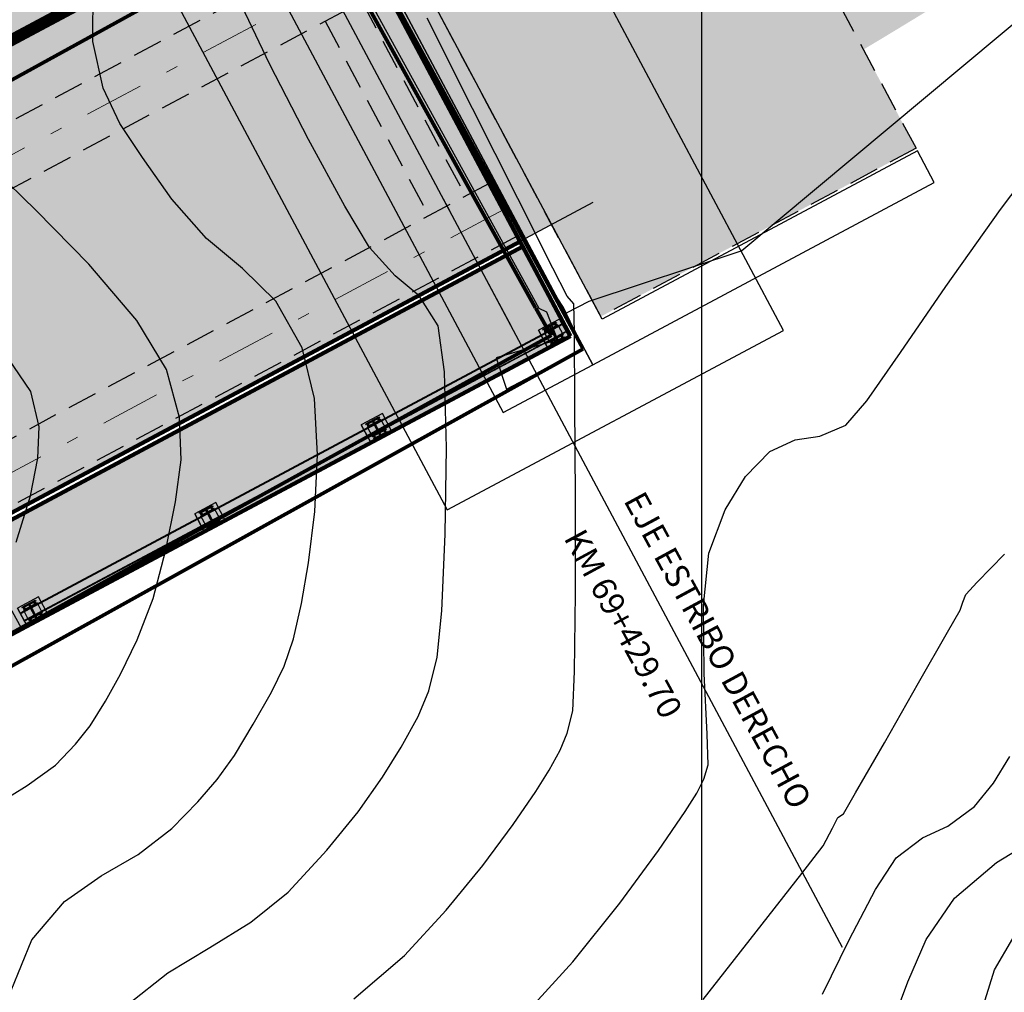
# Model space of a CAD drawing. Units: metres. Extents: x 355696 to 356379, y 8413957 to 8414277.
# Drawn here: x 355814 to 355823, y 8414050 to 8414058 of the extents above; entities that cross this region are included whole.
import ezdxf
from ezdxf.enums import TextEntityAlignment as Align

# ---------------------------------------------------------------- set-up
doc = ezdxf.new("R2010")
doc.units = ezdxf.units.M
for name, pattern in [('CENTER', [50.8, 31.75, -6.35, 6.35, -6.35]), ('DASHDOT', [1, 0.5, -0.25, 0, -0.25]), ('DASHDOT2', [0.5, 0.25, -0.125, 0, -0.125]), ('DASHED2', [0.375, 0.25, -0.125])]:
    doc.linetypes.add(name, pattern=pattern)
for name, color, linetype in [('1 - LOSA', 30, 'Continuous'), ('1- Sombreado tablero', 253, 'Continuous'), ('1-Sombreasdo Solido', 254, 'Continuous'), ('21C', 3, 'Continuous'), ('28', 8, 'Continuous'), ('2C', 3, 'Continuous'), ('_FORMATO', 7, 'Continuous'), ('A-BARANDA METALICA', 53, 'Continuous'), ('A-ESTRIBO', 3, 'Continuous'), ('A-Fierro', 182, 'Continuous'), ('A-LOSA', 70, 'Continuous'), ('A-TEXTOS-NOTAS-INDEMAT', 7, 'Continuous'), ('AA_Carretera', 1, 'Continuous'), ('AA_Puente', 1, 'Continuous'), ('AA_Puente_Estribo', 1, 'Continuous'), ('AA_Puente_Varanda', 2, 'Continuous'), ('Achurado puente', 59, 'Continuous'), ('Carpeta_Asfaltica', 7, 'Continuous'), ('COORD_LIN', 8, 'Continuous'), ('COORD_TXT', 7, 'Continuous'), ('Ejes', 1, 'DASHDOT'), ('Encofrado', 3, 'Continuous'), ('ESTACADO', 7, 'Continuous'), ('GAP_PRESA 4609 Y BANQUETA TOTAL', 200, 'CENTER'), ('GAP_TOPO_Curva-Indice (M)', 15, 'Continuous'), ('GAP_TOPO_Curva-Intermedia (M)', 33, 'Continuous'), ('LINEA-08', 251, 'Continuous')]:
    doc.layers.add(name, color=color, linetype=linetype)
doc.layers.add('EJE_LINEA', color=1, linetype='Continuous', lineweight=13)
doc.styles.add('100-NOTAS', font='romans.shx', dxfattribs={"height": 0.2})
pattern_1 = [(163.0801656, (355986.988883, 8413603.996917), (-0.00181895876, -0.00597945558), [])]
pattern_2 = [(163.0801656, (355991.360632, 8413606.3292625), (-0.00181895876, -0.00597945558), [])]
pattern_3 = [(163.0801656, (355988.475543, 8413604.790054), (-0.00181895876, -0.00597945558), [])]
pattern_4 = [(163.0801656, (355989.873974, 8413605.5361206), (-0.00181895876, -0.00597945558), [])]

# ---------------------------------------------------------------- blocks, each defined once
blk = doc.blocks.new('A$C3E846D6C')
at = {"layer": 'A-LOSA', "color": 1, "linetype": 'ByBlock', "lineweight": -2}
for p, q in [((22.0054, 12.4024, -3336901.3568), (19.7517, 16.5523, -3336901.3568)), ((21.6063, 12.7458, -3336901.3568), (19.5536, 16.4437, -3336901.3568)), ((19.7631, 16.0636, -3336901.3568), (2.2839, 6.4323, -3336901.3568)), ((21.6063, 12.7458, -3336901.3568), (21.736, 12.5121, -3336901.3568)), ((21.736, 12.5121, -3336901.3568), (4.2813, 2.8887, -181902.3129)), ((4.8547, 2.887, -3336901.3568), (22.0054, 12.4024, -3336901.3568))]:
    blk.add_line(p, q, dxfattribs=at)
blk = doc.blocks.new('losa pachas')
at = {"layer": '1- Sombreado tablero'}
blk.add_hatch(color=256, dxfattribs=at).paths.add_polyline_path([(356029.5605, 8414044.0811), (356047.9122, 8414053.8718), (356052.1485, 8414045.9312), (356033.7969, 8414036.1405)])
at = {"layer": '_FORMATO'}
for color, points in [(144, [(356033.7969, 8414036.1405), (356034.0322, 8414035.6994), (356052.3839, 8414045.49), (356052.1485, 8414045.9312)]), (55, [(356034.0558, 8414035.6553), (356034.4559, 8414034.9053), (356052.8075, 8414044.696), (356052.4074, 8414045.4459)])]:
    blk.add_hatch(color=color, dxfattribs=at).paths.add_polyline_path(points)
at = {"layer": '28', "color": 8, "linetype": 'DASHED2'}
for p, q in [((356051.0188, 8414048.0487), (356032.6672, 8414038.258)), ((356051.2542, 8414047.6075), (356032.9026, 8414037.8169)), ((356051.0557, 8414047.5016), (356051.9265, 8414045.8694)), ((356050.7469, 8414047.3369), (356051.6177, 8414045.7046)), ((356052.125, 8414045.9753), (356033.7734, 8414036.1846)), ((356052.3603, 8414045.5342), (356034.0087, 8414035.7435))]:
    blk.add_line(p, q, dxfattribs=at)
at = {"layer": 'EJE_LINEA', "linetype": 'DASHDOT2', "lineweight": 5, "ltscale": 2}
for p, q in [((356046.9003, 8414054.9187), (356052.4546, 8414044.5077)), ((356051.1365, 8414047.8281), (356032.7849, 8414038.0374)), ((356052.2427, 8414045.7547), (356033.891, 8414035.9641))]:
    blk.add_line(p, q, dxfattribs=at)
at = {"layer": 'Encofrado', "linetype": 'ByBlock', "lineweight": 120}
for p, q in [((356052.3839, 8414045.49), (356034.0322, 8414035.6994)), ((356052.4074, 8414045.4459), (356034.0558, 8414035.6553))]:
    blk.add_line(p, q, dxfattribs=at)
blk.add_lwpolyline([(356052.8075, 8414044.696), (356034.4559, 8414034.9053), (356028.9016, 8414045.3163), (356047.2532, 8414055.107), (356052.8075, 8414044.696)], dxfattribs=at)

msp = doc.modelspace()

# ---------------------------------------------------------------- hatches: boundary and pattern name
at = {"layer": '1 - LOSA', "linetype": 'ByBlock', "lineweight": -2}
h = msp.add_hatch(color=256, dxfattribs=at)
h.dxf.hatch_style = 1
h.paths.add_polyline_path([(355813.6219, 8414066.2167), (355816.2148, 8414067.73), (355821.7996, 8414057.2619), (355819.1527, 8414055.8498)])
at = {"layer": '1-Sombreasdo Solido', "linetype": 'Continuous', "lineweight": -2}
h = msp.add_hatch(dxfattribs=at)
h.set_pattern_fill('ANSI31', color=1, scale=0.0025, angle=-151.91983)
h.set_pattern_definition([(253.08016558028, (-3267495.723612, 15999124.707554), (0.007593908585222, -0.002310077628413), [])])
h.paths.add_polyline_path([(355818.8311, 8414055.7834), (355814.2829, 8414053.3569), (355814.2805, 8414053.3613), (355818.8287, 8414055.7878)])
h = msp.add_hatch(dxfattribs=at)
h.set_pattern_fill('ANSI31', color=1, scale=0.0025, angle=-151.91983)
h.set_pattern_definition([(253.08016558028, (-3267495.6906625, 15999124.645794), (0.007593908585222, -0.002310077628413), [])])
h.paths.add_polyline_path([(355818.864, 8414055.7216), (355814.3158, 8414053.2951), (355814.3135, 8414053.2995), (355818.8617, 8414055.726)])
at = {"layer": 'Carpeta_Asfaltica', "linetype": 'ByBlock', "lineweight": -2, "true_color": 0x939598}
h = msp.add_hatch(color=252, dxfattribs=at)
h.dxf.hatch_style = 1
edge = h.paths.add_edge_path()
edge.add_arc((355801.5025, 8414111.6527), 59.5, 153.122104, 231.876531)
edge.add_line((355764.7697, 8414064.8451), (355778.3692, 8414054.1728))
edge.add_arc((355788.5556, 8414067.153), 16.5, 231.87654, 298.08011)
edge.add_line((355796.3222, 8414052.5953), (355815.7907, 8414062.9818))
edge.add_arc((355793.9029, 8414104.0083), 46.5, 298.08009, 323.00849)
edge.add_line((355831.0436, 8414076.0294), (355833.0369, 8414078.6753))
edge.add_arc((355883.7559, 8414040.4676), 63.5, 123.478071, 143.008499, ccw=False)
edge.add_line((355848.7282, 8414093.4328), (355930.2095, 8414147.3192))
edge.add_line((355930.2095, 8414147.3192), (355934.0708, 8414141.4806))
edge.add_line((355934.0708, 8414141.4806), (355852.5895, 8414087.5941))
edge.add_arc((355883.7559, 8414040.4676), 56.5, 123.47807, 143.0085)
edge.add_line((355838.6279, 8414074.4635), (355836.6347, 8414071.8175))
edge.add_arc((355793.9029, 8414104.0083), 53.5, 298.08009, 323.00849, ccw=False)
edge.add_line((355819.0856, 8414056.8057), (355799.6172, 8414046.4192))
edge.add_arc((355788.5556, 8414067.153), 23.5, 231.87654, 298.08011, ccw=False)
edge.add_line((355774.0477, 8414048.666), (355760.4482, 8414059.3383))
edge.add_arc((355801.5025, 8414111.6527), 66.5, 153.122104, 231.876531, ccw=False)
edge.add_line((355742.1864, 8414141.7167), (355748.4302, 8414138.5521))
at = {"layer": 'LINEA-08'}
h = msp.add_hatch(dxfattribs=at)
h.set_pattern_fill('ANSI31', color=256, scale=0.05, angle=118.08017, style=0)
h.set_pattern_definition(pattern_2)
h.paths.add_polyline_path([(355818.6878, 8414055.7122), (355818.6979, 8414055.7176), (355818.6854, 8414055.7218), (355818.6833, 8414055.7206)])
h = msp.add_hatch(dxfattribs=at)
h.set_pattern_fill('ANSI31', color=256, scale=0.05, angle=118.08017, style=0)
h.set_pattern_definition(pattern_2)
h.paths.add_polyline_path([(355818.6854, 8414055.7218), (355818.6979, 8414055.7176), (355818.7387, 8414055.7394), (355818.7343, 8414055.7478)])
h.paths.add_polyline_path([(355818.7343, 8414055.7478), (355818.7387, 8414055.7394), (355818.7471, 8414055.7439), (355818.7426, 8414055.7523)])
h.paths.add_polyline_path([(355818.7426, 8414055.7523), (355818.7471, 8414055.7439), (355818.7981, 8414055.7711), (355818.7936, 8414055.7795)])
h = msp.add_hatch(dxfattribs=at)
h.set_pattern_fill('ANSI31', color=256, scale=0.05, angle=208.08017, style=0)
h.set_pattern_definition([(253.0801656, (355991.360632, 8413606.3292625), (0.00597945558, -0.00181895876), [])])
h.paths.add_polyline_path([(355818.7785, 8414055.6649), (355818.774, 8414055.6732), (355818.7231, 8414055.6461), (355818.7275, 8414055.6377)])
h.paths.add_polyline_path([(355818.7869, 8414055.6693), (355818.7824, 8414055.6777), (355818.774, 8414055.6732), (355818.7785, 8414055.6649)])
h.paths.add_polyline_path([(355818.8378, 8414055.6965), (355818.8334, 8414055.7049), (355818.7824, 8414055.6777), (355818.7869, 8414055.6693)])
h = msp.add_hatch(dxfattribs=at)
h.set_pattern_fill('ANSI31', color=256, scale=0.05, angle=118.08017, style=0)
h.set_pattern_definition(pattern_4)
h.paths.add_polyline_path([(355817.1988, 8414054.9286), (355817.2112, 8414054.9245), (355817.2521, 8414054.9463), (355817.2476, 8414054.9547)])
h.paths.add_polyline_path([(355817.2476, 8414054.9547), (355817.2521, 8414054.9463), (355817.2604, 8414054.9508), (355817.256, 8414054.9591)])
h.paths.add_polyline_path([(355817.256, 8414054.9591), (355817.2604, 8414054.9508), (355817.3114, 8414054.9779), (355817.3069, 8414054.9863)])
h = msp.add_hatch(dxfattribs=at)
h.set_pattern_fill('ANSI31', color=256, scale=0.05, angle=118.08017, style=0)
h.set_pattern_definition(pattern_4)
h.paths.add_polyline_path([(355817.2011, 8414054.9191), (355817.2112, 8414054.9245), (355817.1988, 8414054.9286), (355817.1966, 8414054.9275)])
h = msp.add_hatch(dxfattribs=at)
h.set_pattern_fill('ANSI31', color=256, scale=0.05, angle=208.08017, style=0)
h.set_pattern_definition([(253.0801656, (355989.873974, 8413605.5361206), (0.00597945558, -0.00181895876), [])])
h.paths.add_polyline_path([(355817.2918, 8414054.8717), (355817.2874, 8414054.8801), (355817.2364, 8414054.8529), (355817.2409, 8414054.8445)])
h.paths.add_polyline_path([(355817.3002, 8414054.8762), (355817.2958, 8414054.8846), (355817.2874, 8414054.8801), (355817.2918, 8414054.8717)])
h.paths.add_polyline_path([(355817.3512, 8414054.9034), (355817.3467, 8414054.9118), (355817.2958, 8414054.8846), (355817.3002, 8414054.8762)])
h = msp.add_hatch(dxfattribs=at)
h.set_pattern_fill('ANSI31', color=256, scale=0.05, angle=118.08017, style=0)
h.set_pattern_definition(pattern_3)
h.paths.add_polyline_path([(355815.8003, 8414054.1825), (355815.8128, 8414054.1784), (355815.8536, 8414054.2002), (355815.8492, 8414054.2086)])
h.paths.add_polyline_path([(355815.8492, 8414054.2086), (355815.8536, 8414054.2002), (355815.862, 8414054.2047), (355815.8575, 8414054.2131)])
h.paths.add_polyline_path([(355815.8575, 8414054.2131), (355815.862, 8414054.2047), (355815.913, 8414054.2319), (355815.9085, 8414054.2402)])
h = msp.add_hatch(dxfattribs=at)
h.set_pattern_fill('ANSI31', color=256, scale=0.05, angle=118.08017, style=0)
h.set_pattern_definition(pattern_3)
h.paths.add_polyline_path([(355815.8027, 8414054.173), (355815.8128, 8414054.1784), (355815.8003, 8414054.1825), (355815.7982, 8414054.1814)])
h = msp.add_hatch(dxfattribs=at)
h.set_pattern_fill('ANSI31', color=256, scale=0.05, angle=208.08017, style=0)
h.set_pattern_definition([(253.0801656, (355988.475543, 8413604.790054), (0.00597945558, -0.00181895876), [])])
h.paths.add_polyline_path([(355815.8934, 8414054.1257), (355815.8889, 8414054.134), (355815.838, 8414054.1069), (355815.8425, 8414054.0985)])
h.paths.add_polyline_path([(355815.9018, 8414054.1301), (355815.8973, 8414054.1385), (355815.8889, 8414054.134), (355815.8934, 8414054.1257)])
h.paths.add_polyline_path([(355815.9527, 8414054.1573), (355815.9483, 8414054.1657), (355815.8973, 8414054.1385), (355815.9018, 8414054.1301)])
h = msp.add_hatch(dxfattribs=at)
h.set_pattern_fill('ANSI31', color=256, scale=0.05, angle=118.08017, style=0)
h.set_pattern_definition(pattern_1)
h.paths.add_polyline_path([(355814.3137, 8414053.3894), (355814.3261, 8414053.3853), (355814.367, 8414053.4071), (355814.3625, 8414053.4155)])
h.paths.add_polyline_path([(355814.3625, 8414053.4155), (355814.367, 8414053.4071), (355814.3754, 8414053.4115), (355814.3709, 8414053.4199)])
h.paths.add_polyline_path([(355814.3709, 8414053.4199), (355814.3754, 8414053.4115), (355814.4263, 8414053.4387), (355814.4218, 8414053.4471)])
h = msp.add_hatch(dxfattribs=at)
h.set_pattern_fill('ANSI31', color=256, scale=0.05, angle=118.08017, style=0)
h.set_pattern_definition(pattern_1)
h.paths.add_polyline_path([(355814.316, 8414053.3799), (355814.3261, 8414053.3853), (355814.3137, 8414053.3894), (355814.3116, 8414053.3883)])
h = msp.add_hatch(dxfattribs=at)
h.set_pattern_fill('ANSI31', color=256, scale=0.05, angle=208.08017, style=0)
h.set_pattern_definition([(253.0801656, (355986.988883, 8413603.996917), (0.00597945558, -0.00181895876), [])])
h.paths.add_polyline_path([(355814.4068, 8414053.3325), (355814.4023, 8414053.3409), (355814.3513, 8414053.3137), (355814.3558, 8414053.3053)])
h.paths.add_polyline_path([(355814.4151, 8414053.337), (355814.4107, 8414053.3454), (355814.4023, 8414053.3409), (355814.4068, 8414053.3325)])
h.paths.add_polyline_path([(355814.4661, 8414053.3642), (355814.4616, 8414053.3726), (355814.4107, 8414053.3454), (355814.4151, 8414053.337)])

# ---------------------------------------------------------------- linework, layer by layer
at = {"layer": '1 - LOSA', "linetype": 'DASHED2', "lineweight": -2}
msp.add_lwpolyline([(355813.6219, 8414066.2167), (355816.2148, 8414067.73), (355821.7996, 8414057.2619), (355819.1527, 8414055.8498)], close=True, dxfattribs=at)
at = {"layer": '21C'}
for p, q in [((355818.6795, 8414055.7277), (355818.6971, 8414055.737)), ((355818.693, 8414055.7235), (355818.6836, 8414055.7412)), ((355818.7677, 8414055.7747), (355818.7853, 8414055.7841)), ((355818.7812, 8414055.7706), (355818.7718, 8414055.7882)), ((355818.7313, 8414055.6306), (355818.7488, 8414055.64)), ((355818.7448, 8414055.6265), (355818.7354, 8414055.6441)), ((355818.8195, 8414055.6777), (355818.8371, 8414055.687)), ((355818.833, 8414055.6735), (355818.8236, 8414055.6912)), ((355817.2811, 8414054.9816), (355817.2986, 8414054.991)), ((355817.2946, 8414054.9775), (355817.2852, 8414054.9951)), ((355817.1929, 8414054.9345), (355817.2104, 8414054.9439)), ((355817.2063, 8414054.9304), (355817.1969, 8414054.948)), ((355817.3329, 8414054.8845), (355817.3504, 8414054.8939)), ((355817.3463, 8414054.8804), (355817.3369, 8414054.898)), ((355817.2446, 8414054.8375), (355817.2622, 8414054.8468)), ((355817.2581, 8414054.8333), (355817.2487, 8414054.851)), ((355815.8827, 8414054.2355), (355815.9002, 8414054.2449)), ((355815.8961, 8414054.2314), (355815.8867, 8414054.249)), ((355815.7944, 8414054.1885), (355815.812, 8414054.1978)), ((355815.8079, 8414054.1843), (355815.7985, 8414054.202)), ((355815.9344, 8414054.1385), (355815.952, 8414054.1478)), ((355815.9479, 8414054.1343), (355815.9385, 8414054.152)), ((355815.8462, 8414054.0914), (355815.8637, 8414054.1008)), ((355815.8597, 8414054.0873), (355815.8503, 8414054.1049)), ((355814.3078, 8414053.3953), (355814.3253, 8414053.4047)), ((355814.3212, 8414053.3912), (355814.3118, 8414053.4088)), ((355814.396, 8414053.4424), (355814.4135, 8414053.4517)), ((355814.4095, 8414053.4382), (355814.4001, 8414053.4559)), ((355814.4478, 8414053.3453), (355814.4653, 8414053.3547)), ((355814.4613, 8414053.3412), (355814.4518, 8414053.3588)), ((355814.3595, 8414053.2983), (355814.3771, 8414053.3076)), ((355814.373, 8414053.2941), (355814.3636, 8414053.3118))]:
    msp.add_line(p, q, dxfattribs=at)
for centre in [(355818.6883, 8414055.7323), (355818.7765, 8414055.7794), (355818.7401, 8414055.6353), (355818.8283, 8414055.6824), (355817.2899, 8414054.9863, 6681.7022), (355817.2016, 8414054.9392, 6681.7022), (355817.3416, 8414054.8892, 6681.7022), (355817.2534, 8414054.8422, 6681.7022), (355815.8914, 8414054.2402, 6681.7022), (355815.8032, 8414054.1931, 6681.7022), (355815.9432, 8414054.1432, 6681.7022), (355815.855, 8414054.0961, 6681.7022), (355814.3165, 8414053.4), (355814.4048, 8414053.4471), (355814.4565, 8414053.35), (355814.3683, 8414053.3029)]:
    msp.add_circle(centre, 0.00625, dxfattribs=at)
at = {"layer": '2C', "linetype": 'ByBlock', "lineweight": -2, "elevation": -0.975}
msp.add_lwpolyline([(355815.0169, 8414059.5654), (355817.8647, 8414054.2275), (355820.688, 8414055.7338), (355817.8402, 8414061.0716), (355815.0169, 8414059.5654)], dxfattribs=at)
at = {"layer": 'A-BARANDA METALICA', "color": 1}
for p, q in [((355818.8287, 8414055.7878), (355814.2805, 8414053.3613)), ((355818.8311, 8414055.7834), (355814.2829, 8414053.3569)), ((355818.8617, 8414055.726), (355814.3135, 8414053.2995)), ((355818.864, 8414055.7216), (355814.3158, 8414053.2951))]:
    msp.add_line(p, q, dxfattribs=at)
at = {"layer": 'A-BARANDA METALICA', "ltscale": 0.1}
for p, q in [((355818.7936, 8414055.7795), (355818.6787, 8414055.7182)), ((355818.8378, 8414055.6965), (355818.723, 8414055.6353)), ((355817.3069, 8414054.9863), (355817.1921, 8414054.925)), ((355817.3512, 8414054.9034), (355817.2363, 8414054.8421)), ((355815.9085, 8414054.2402), (355815.7937, 8414054.179)), ((355815.9527, 8414054.1573), (355815.8379, 8414054.096)), ((355814.4218, 8414053.4471), (355814.307, 8414053.3858)), ((355814.4661, 8414053.3642), (355814.3512, 8414053.3029))]:
    msp.add_line(p, q, dxfattribs=at)
for points in [[(355818.7781, 8414055.8029), (355818.7826, 8414055.7946), (355818.6723, 8414055.7357), (355818.6678, 8414055.7441)], [(355818.7317, 8414055.7674), (355818.7933, 8414055.6518), (355818.7849, 8414055.6473), (355818.7233, 8414055.7629)], [(355818.8443, 8414055.679), (355818.8487, 8414055.6706), (355818.7385, 8414055.6118), (355818.734, 8414055.6201)], [(355817.2915, 8414055.0098), (355817.2959, 8414055.0014), (355817.1857, 8414054.9426), (355817.1812, 8414054.951)], [(355817.245, 8414054.9742), (355817.3067, 8414054.8587), (355817.2983, 8414054.8542), (355817.2366, 8414054.9698)], [(355817.3576, 8414054.8858), (355817.3621, 8414054.8775), (355817.2518, 8414054.8186), (355817.2473, 8414054.827)], [(355815.893, 8414054.2637), (355815.8975, 8414054.2554), (355815.7872, 8414054.1965), (355815.7828, 8414054.2049)], [(355815.8466, 8414054.2282), (355815.9082, 8414054.1126), (355815.8998, 8414054.1081), (355815.8382, 8414054.2237)], [(355815.9592, 8414054.1398), (355815.9636, 8414054.1314), (355815.8534, 8414054.0726), (355815.8489, 8414054.0809)], [(355814.4064, 8414053.4706), (355814.4109, 8414053.4622), (355814.3006, 8414053.4034), (355814.2961, 8414053.4118)], [(355814.3599, 8414053.435), (355814.4216, 8414053.3195), (355814.4132, 8414053.315), (355814.3515, 8414053.4306)], [(355814.4725, 8414053.3466), (355814.477, 8414053.3383), (355814.3667, 8414053.2794), (355814.3622, 8414053.2878)]]:
    msp.add_lwpolyline(points, close=True, dxfattribs=at)
for points in [[(355818.6787, 8414055.7182), (355818.723, 8414055.6353)], [(355818.7936, 8414055.7795), (355818.8378, 8414055.6965)], [(355817.3069, 8414054.9863), (355817.3512, 8414054.9034)], [(355817.1921, 8414054.925), (355817.2363, 8414054.8421)], [(355815.9085, 8414054.2402), (355815.9527, 8414054.1573)], [(355815.7937, 8414054.179), (355815.8379, 8414054.096)], [(355814.4218, 8414053.4471), (355814.4661, 8414053.3642)], [(355814.307, 8414053.3858), (355814.3512, 8414053.3029)]]:
    msp.add_lwpolyline(points, dxfattribs=at)
at = {"layer": 'A-ESTRIBO', "linetype": 'ByBlock', "lineweight": -2}
msp.add_lwpolyline([(355816.9135, 8414068.5142), (355813.2527, 8414066.3775), (355819.0851, 8414055.4453), (355821.9525, 8414056.9751), (355821.8113, 8414057.2398), (355819.1645, 8414055.8277), (355813.6101, 8414066.2387), (355817.0647, 8414068.2551), (355816.9135, 8414068.5142)], dxfattribs=at)
at = {"layer": 'A-ESTRIBO', "linetype": 'ByBlock', "lineweight": -2, "elevation": -0.975}
msp.add_lwpolyline([(355813.2527, 8414066.3775), (355812.5181, 8414065.9487), (355818.3351, 8414055.0452), (355819.0851, 8414055.4453), (355813.2527, 8414066.3775)], dxfattribs=at)
at = {"layer": 'A-Fierro'}
for points in [[(355818.8065, 8414055.8294), (355818.6301, 8414055.7353), (355818.7101, 8414055.5853), (355818.6301, 8414055.7353), (355818.7101, 8414055.5853), (355818.8865, 8414055.6794)], [(355817.3199, 8414055.0363), (355817.1434, 8414054.9421), (355817.2234, 8414054.7921), (355817.1434, 8414054.9421), (355817.2234, 8414054.7921), (355817.3999, 8414054.8863)], [(355815.9214, 8414054.2902), (355815.745, 8414054.1961), (355815.825, 8414054.0461), (355815.745, 8414054.1961), (355815.825, 8414054.0461), (355816.0014, 8414054.1402)], [(355814.4348, 8414053.4971), (355814.2583, 8414053.4029), (355814.3383, 8414053.2529), (355814.2583, 8414053.4029), (355814.3383, 8414053.2529), (355814.5148, 8414053.3471)], [(355814.2142, 8414053.3794), (355814.0377, 8414053.2852), (355814.1178, 8414053.1353), (355814.0377, 8414053.2852), (355814.1178, 8414053.1353), (355814.2942, 8414053.2294)]]:
    msp.add_lwpolyline(points, close=True, dxfattribs=at)
at = {"layer": 'AA_Carretera', "elevation": -3336901.3568}
for points in [[(355828.3999, 8414063.1327), (355820.3372, 8414056.4008)], [(355818.7882, 8414056.0079), (355816.9244, 8414059.3611)], [(355820.3372, 8414056.4008), (355819.053, 8414055.977)], [(355818.8414, 8414055.9259), (355818.7882, 8414056.0079)], [(355819.053, 8414055.977), (355818.864, 8414055.878)], [(355818.864, 8414055.878), (355818.8414, 8414055.9259)]]:
    msp.add_lwpolyline(points, dxfattribs=at)
at = {"layer": 'AA_Puente', "elevation": -3336901.3568}
msp.add_lwpolyline([(355816.7639, 8414059.2418), (355818.6059, 8414055.9234)], dxfattribs=at)
at = {"layer": 'AA_Puente_Estribo', "elevation": -3336901.3568}
for points in [[(355818.7882, 8414056.0079), (355816.9244, 8414059.3611)], [(355816.8269, 8414059.2027), (355818.6321, 8414055.9208)], [(355818.8414, 8414055.9259), (355818.7882, 8414056.0079)], [(355818.6321, 8414055.9208), (355818.6977, 8414055.8883)], [(355818.6977, 8414055.8883), (355818.7834, 8414055.669)], [(355819.0051, 8414055.58), (355818.8414, 8414055.9259)], [(355818.7923, 8414055.6557), (355818.2752, 8414055.5039)], [(355818.7834, 8414055.669), (355818.7923, 8414055.6557)], [(355818.7834, 8414055.669), (355818.7923, 8414055.6557)], [(355818.3622, 8414055.24), (355819.0051, 8414055.58)], [(355818.2752, 8414055.5039), (355818.3622, 8414055.24)]]:
    msp.add_lwpolyline(points, dxfattribs=at)
at = {"layer": 'AA_Puente_Varanda', "elevation": -3336901.3568}
msp.add_lwpolyline([(355816.7639, 8414059.2418), (355799.2835, 8414049.6099)], dxfattribs=at)
at = {"layer": 'Achurado puente', "color": 1, "linetype": 'Continuous', "elevation": -0.975}
msp.add_lwpolyline([(355821.1828, 8414050.5574), (355811.4831, 8414068.7385)], dxfattribs=at)
at = {"layer": 'COORD_LIN', "linetype": 'ByBlock', "lineweight": -2}
msp.add_line((355820, 8414030), (355820, 8414080), dxfattribs=at)
at = {"layer": 'COORD_TXT', "linetype": 'ByBlock', "lineweight": -2}
for p in [(355817.3116, 8414054.8392), (355815.9132, 8414054.0932)]:
    msp.add_point(p, dxfattribs=at)
at = {"layer": 'Ejes', "ltscale": 0.005}
for p, q in [((355818.7983, 8414055.6324), (355818.7183, 8414055.7824)), ((355817.3116, 8414054.8392), (355817.2316, 8414054.9892)), ((355815.9132, 8414054.0932), (355815.8332, 8414054.2431)), ((355814.4266, 8414053.3), (355814.3465, 8414053.45))]:
    msp.add_line(p, q, dxfattribs=at)
at = {"layer": 'GAP_PRESA 4609 Y BANQUETA TOTAL', "color": 7, "linetype": 'DASHED2', "lineweight": -3, "ltscale": 15, "true_color": 0xffffff, "const_width": 0.1}
msp.add_lwpolyline([(355932.1401, 8414144.3999), (355850.6588, 8414090.5134, 0.085424), (355835.8324, 8414076.5694), (355833.8391, 8414073.9234, -0.109202), (355817.4382, 8414059.8937), (355797.9697, 8414049.5072, -0.29718), (355776.2084, 8414051.4194), (355762.609, 8414062.0917, -0.357828), (355745.3083, 8414140.1344)], format="xyb", dxfattribs=at)
at = {"layer": 'GAP_PRESA 4609 Y BANQUETA TOTAL', "color": 2, "linetype": 'CENTER', "lineweight": -3, "ltscale": 5, "flags": 128}
msp.add_lwpolyline([(355819.0856, 8414056.8057), (355799.6172, 8414046.4192)], dxfattribs=at)
at = {"layer": 'GAP_TOPO_Curva-Indice (M)', "color": 32, "linetype": 'Continuous', "lineweight": -3}
for points, elevation in [([(355814.8902, 8414058.1574), (355814.8935, 8414058.6025)], 1690), ([(355814.9773, 8414057.7674), (355814.8902, 8414058.1574)], 1690), ([(355815.116, 8414057.4685), (355814.9773, 8414057.7674)], 1690), ([(355815.3074, 8414057.1837), (355815.116, 8414057.4685)], 1690), ([(355815.5528, 8414056.836), (355815.3074, 8414057.1837)], 1690), ([(355815.8433, 8414056.504), (355815.5528, 8414056.836)], 1690), ([(355816.1461, 8414056.2518), (355815.8433, 8414056.504)], 1690), ([(355816.426, 8414055.9798), (355816.1461, 8414056.2518)], 1690), ([(355816.6482, 8414055.5885), (355816.426, 8414055.9798)], 1690), ([(355816.7492, 8414055.1623), (355816.6482, 8414055.5885)], 1690), ([(355816.7766, 8414054.6888), (355816.7492, 8414055.1623)], 1690), ([(355816.7528, 8414054.2139), (355816.7766, 8414054.6888)], 1690), ([(355816.7004, 8414053.7832), (355816.7528, 8414054.2139)], 1690), ([(355816.6417, 8414053.4428), (355816.7004, 8414053.7832)], 1690), ([(355816.5738, 8414053.1461), (355816.6417, 8414053.4428)], 1690), ([(355816.4949, 8414052.9174), (355816.5738, 8414053.1461)], 1690), ([(355816.3882, 8414052.6983), (355816.4949, 8414052.9174)], 1690), ([(355816.237, 8414052.4305), (355816.3882, 8414052.6983)], 1690), ([(355816.078, 8414052.167), (355816.237, 8414052.4305)], 1690), ([(355815.9349, 8414051.9666), (355816.078, 8414052.167)], 1690), ([(355822.4491, 8414051.9349), (355822.5855, 8414052.1595)], 1695), ([(355815.7718, 8414051.7789), (355815.9349, 8414051.9666)], 1690), ([(355822.2912, 8414051.7392), (355822.4491, 8414051.9349)], 1695), ([(355815.5528, 8414051.5533), (355815.7718, 8414051.7789)], 1690), ([(355822.0673, 8414051.5736), (355822.2912, 8414051.7392)], 1695), ([(355815.2697, 8414051.3357), (355815.5528, 8414051.5533)], 1690), ([(355821.8524, 8414051.4771), (355822.0673, 8414051.5736)], 1695), ([(355821.6325, 8414051.3093), (355821.8524, 8414051.4771)], 1695), ([(355814.959, 8414051.1564), (355815.2697, 8414051.3357)], 1690), ([(355821.4577, 8414051.0422), (355821.6325, 8414051.3093)], 1695), ([(355814.6513, 8414050.9424), (355814.959, 8414051.1564)], 1690), ([(355821.2368, 8414050.6209), (355821.4577, 8414051.0422)], 1695), ([(355814.3776, 8414050.6207), (355814.6513, 8414050.9424)], 1690), ([(355814.2047, 8414050.1953), (355814.3776, 8414050.6207)], 1690), ([(355821.0153, 8414050.1654), (355821.2368, 8414050.6209)], 1695)]:
    msp.add_lwpolyline(points, dxfattribs=dict(at, elevation=elevation))
at = {"layer": 'GAP_TOPO_Curva-Intermedia (M)', "color": 42, "linetype": 'Continuous', "lineweight": -3}
for points, elevation in [([(355816.3752, 8414057.966), (355816.111, 8414058.5252)], 1691), ([(355818.0757, 8414057.5965), (355817.6952, 8414058.354)], 1692), ([(355816.7004, 8414057.3349), (355816.3752, 8414057.966)], 1691), ([(355818.457, 8414056.8399), (355818.0757, 8414057.5965)], 1692), ([(355822.5069, 8414056.7488), (355823.0293, 8414057.4368)], 1693), ([(355817.0061, 8414056.7749), (355816.7004, 8414057.3349)], 1691), ([(355814.415, 8414056.7407), (355814.055, 8414057.0867)], 1689), ([(355818.7514, 8414056.2572), (355818.457, 8414056.8399)], 1692), ([(355814.8557, 8414056.2891), (355814.415, 8414056.7407)], 1689), ([(355817.2118, 8414056.4288), (355817.0061, 8414056.7749)], 1691), ([(355822.0488, 8414056.1009), (355822.5069, 8414056.7488)], 1693), ([(355817.4284, 8414056.1924), (355817.2118, 8414056.4288)], 1691), ([(355815.2595, 8414055.8158), (355814.8557, 8414056.2891)], 1689), ([(355818.8709, 8414056.0217), (355818.7514, 8414056.2572)], 1692), ([(355817.6298, 8414056.0228), (355817.4284, 8414056.1924)], 1691), ([(355821.6699, 8414055.5472), (355822.0488, 8414056.1009)], 1693), ([(355817.788, 8414055.7727), (355817.6298, 8414056.0228)], 1691), ([(355818.9279, 8414055.9568), (355818.8709, 8414056.0217)], 1692), ([(355818.9313, 8414055.7166), (355818.9279, 8414055.9568)], 1692), ([(355815.5083, 8414055.4044), (355815.2595, 8414055.8158)], 1689), ([(355817.8425, 8414055.3865), (355817.788, 8414055.7727)], 1691), ([(355818.9365, 8414055.1182), (355818.9313, 8414055.7166)], 1692), ([(355814.3685, 8414055.2202), (355814.1794, 8414055.5007)], 1688), ([(355821.3854, 8414055.1415), (355821.6699, 8414055.5472)], 1693), ([(355815.6165, 8414055.0029), (355815.5083, 8414055.4044)], 1689), ([(355817.8595, 8414054.7473), (355817.8425, 8414055.3865)], 1691), ([(355814.4407, 8414054.9253), (355814.3685, 8414055.2202)], 1688), ([(355821.21, 8414054.9382), (355821.3854, 8414055.1415)], 1693), ([(355818.9406, 8414054.3314), (355818.9365, 8414055.1182)], 1692), ([(355815.6313, 8414054.6485), (355815.6165, 8414055.0029)], 1689), ([(355814.4272, 8414054.6627), (355814.4407, 8414054.9253)], 1688), ([(355820.9904, 8414054.8456), (355821.21, 8414054.9382)], 1693), ([(355820.5728, 8414054.7179), (355820.7836, 8414054.8163)], 1693), ([(355820.7836, 8414054.8163), (355820.9904, 8414054.8456)], 1693), ([(355817.8484, 8414054.0231), (355817.8595, 8414054.7473)], 1691), ([(355814.3658, 8414054.3447), (355814.4272, 8414054.6627)], 1688), ([(355815.5834, 8414054.2943), (355815.6313, 8414054.6485)], 1689), ([(355820.3684, 8414054.5089), (355820.5728, 8414054.7179)], 1693), ([(355820.1958, 8414054.2283), (355820.3684, 8414054.5089)], 1693), ([(355814.2456, 8414053.9581), (355814.3658, 8414054.3447)], 1688), ([(355818.9407, 8414053.5262), (355818.9406, 8414054.3314)], 1692), ([(355815.5038, 8414053.8938), (355815.5834, 8414054.2943)], 1689), ([(355820.0608, 8414053.8637), (355820.1958, 8414054.2283)], 1693), ([(355817.8186, 8414053.382), (355817.8484, 8414054.0231)], 1691), ([(355815.3975, 8414053.4847), (355815.5038, 8414053.8938)], 1689), ([(355820.0141, 8414053.4252), (355820.0608, 8414053.8637)], 1693), ([(355822.313, 8414053.6202), (355822.5408, 8414053.8575)], 1694), ([(355822.2169, 8414053.5188), (355822.313, 8414053.6202)], 1694), ([(355815.2633, 8414053.1365), (355815.3975, 8414053.4847)], 1689), ([(355818.9339, 8414052.8727), (355818.9407, 8414053.5262)], 1692), ([(355822.1923, 8414053.4538), (355822.2169, 8414053.5188)], 1694), ([(355820.0214, 8414052.8545), (355820.0141, 8414053.4252)], 1693), ([(355822.1695, 8414053.3876), (355822.1923, 8414053.4538)], 1694), ([(355817.7796, 8414052.9918), (355817.8186, 8414053.382)], 1691), ([(355822.0637, 8414053.2011), (355822.1695, 8414053.3876)], 1694), ([(355821.821, 8414052.7768), (355822.0637, 8414053.2011)], 1694), ([(355815.1224, 8414052.8493), (355815.2633, 8414053.1365)], 1689), ([(355817.711, 8414052.7105), (355817.7796, 8414052.9918)], 1691), ([(355814.9959, 8414052.6233), (355815.1224, 8414052.8493)], 1689), ([(355818.9175, 8414052.5409), (355818.9339, 8414052.8727)], 1692), ([(355820.0471, 8414052.345), (355820.0214, 8414052.8545)], 1693), ([(355821.5332, 8414052.2747), (355821.821, 8414052.7768)], 1694), ([(355817.6203, 8414052.4935), (355817.711, 8414052.7105)], 1691), ([(355814.8677, 8414052.4156), (355814.9959, 8414052.6233)], 1689), ([(355817.4781, 8414052.2376), (355817.6203, 8414052.4935)], 1691), ([(355818.8724, 8414052.3558), (355818.9175, 8414052.5409)], 1692), ([(355814.7458, 8414052.2617), (355814.8677, 8414052.4156)], 1689), ([(355818.8128, 8414052.213), (355818.8724, 8414052.3558)], 1692), ([(355820.0555, 8414052.0899), (355820.0471, 8414052.345)], 1693), ([(355814.5759, 8414052.0849), (355814.7458, 8414052.2617)], 1689), ([(355821.2924, 8414051.8553), (355821.5332, 8414052.2747)], 1694), ([(355817.3222, 8414051.9849), (355817.4781, 8414052.2376)], 1691), ([(355818.7192, 8414052.0447), (355818.8128, 8414052.213)], 1692), ([(355814.3395, 8414051.9142), (355814.5759, 8414052.0849)], 1689), ([(355820.0179, 8414051.9674), (355820.0555, 8414052.0899)], 1693), ([(355818.6069, 8414051.8641), (355818.7192, 8414052.0447)], 1692), ([(355814.0842, 8414051.7588), (355814.3395, 8414051.9142)], 1689), ([(355817.1167, 8414051.6946), (355817.3222, 8414051.9849)], 1691), ([(355819.9603, 8414051.8518), (355820.0179, 8414051.9674)], 1693), ([(355818.4181, 8414051.5873), (355818.6069, 8414051.8641)], 1692), ([(355819.8617, 8414051.6982), (355819.9603, 8414051.8518)], 1693), ([(355821.1905, 8414051.6786), (355821.2924, 8414051.8553)], 1694), ([(355816.8548, 8414051.3718), (355817.1167, 8414051.6946)], 1691), ([(355819.6364, 8414051.3694), (355819.8617, 8414051.6982)], 1693), ([(355821.1431, 8414051.6477), (355821.1905, 8414051.6786)], 1694), ([(355818.1641, 8414051.2453), (355818.4181, 8414051.5873)], 1692), ([(355821.0993, 8414051.5578), (355821.1431, 8414051.6477)], 1694), ([(355821.0188, 8414051.4102), (355821.0993, 8414051.5578)], 1694), ([(355822.4735, 8414051.2697), (355822.8676, 8414051.5088)], 1696), ([(355816.5297, 8414051.0218), (355816.8548, 8414051.3718)], 1691), ([(355819.3129, 8414050.9281), (355819.6364, 8414051.3694)], 1693), ([(355820.8397, 8414051.176), (355821.0188, 8414051.4102)], 1694), ([(355822.1219, 8414050.971), (355822.4735, 8414051.2697)], 1696), ([(355817.8565, 8414050.8693), (355818.1641, 8414051.2453)], 1692), ([(355820.4575, 8414050.687), (355820.8397, 8414051.176)], 1694), ([(355816.2172, 8414050.7681), (355816.5297, 8414051.0218)], 1691), ([(355818.9191, 8414050.4369), (355819.3129, 8414050.9281)], 1693), ([(355821.8835, 8414050.6222), (355822.1219, 8414050.971)], 1696), ([(355817.5066, 8414050.4902), (355817.8565, 8414050.8693)], 1692), ([(355815.8717, 8414050.5565), (355816.2172, 8414050.7681)], 1691), ([(355820.0114, 8414050.1193), (355820.4575, 8414050.687)], 1694), ([(355821.731, 8414050.2673), (355821.8835, 8414050.6222)], 1696), ([(355822.4573, 8414050.3682), (355822.6113, 8414050.6326)], 1697), ([(355815.5196, 8414050.3425), (355815.8717, 8414050.5565)], 1691), ([(355817.0819, 8414050.1251), (355817.5066, 8414050.4902)], 1692), ([(355818.4834, 8414049.9586), (355818.9191, 8414050.4369)], 1693), ([(355815.1871, 8414050.0815), (355815.5196, 8414050.3425)], 1691), ([(355822.38, 8414050.1168), (355822.4573, 8414050.3682)], 1697), ([(355821.6146, 8414049.9596), (355821.731, 8414050.2673)], 1696)]:
    msp.add_lwpolyline(points, dxfattribs=dict(at, elevation=elevation))

# ---------------------------------------------------------------- block references
at = {"layer": 'A-LOSA', "color": 137, "linetype": 'ByBlock', "lineweight": 80}
msp.add_blockref('A$C3E846D6C', (355796.9996, 8414043.1776), dxfattribs=at)
at = {"layer": 'ESTACADO', "linetype": 'ByBlock', "lineweight": -2}
msp.add_blockref('losa pachas', (-233.9078, 10.9905), dxfattribs=at)

# ---------------------------------------------------------------- texts
at = {"layer": 'A-TEXTOS-NOTAS-INDEMAT', "style": '100-NOTAS'}
for s, p in [('EJE ESTRIBO DERECHO', (355820.0478, 8414053.002, -224)), ('KM 69+429.70', (355819.2544, 8414053.2245))]:
    msp.add_text(s, height=0.2, rotation=298.46219, dxfattribs=at).set_placement(p, align=Align.CENTER)

doc.saveas('drawing.dxf')
